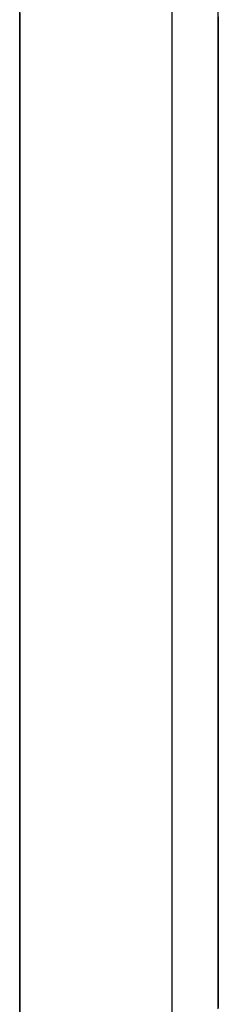
# Model space of a CAD drawing. Extents: x 6 to 82, y 2 to 132.
# Drawn here: x 43 to 43, y 21 to 21 of the extents above; entities that cross this region are included whole.
import ezdxf

# ---------------------------------------------------------------- set-up
doc = ezdxf.new("R2010")
doc.units = 0
doc.layers.add('TRIMETRIC', color=7, linetype='CONTINUOUS')

msp = doc.modelspace()

# ---------------------------------------------------------------- linework, layer by layer
at = {"layer": 'TRIMETRIC', "color": 7, "linetype": 'CONTINUOUS'}
for p, q in [((43.100002, 83.806839), (43.100002, 4.842309)), ((43.088501, 5.092396), (43.088501, 83.680794)), ((43.088501, 20.834415), (43.088501, 20.858541))]:
    msp.add_line(p, q, dxfattribs=at)
at = {"layer": 'TRIMETRIC', "color": 7}
for points in [[(43.0885, 20.9294, 0), (43.0885, 20.9287, 0), (43.0885, 20.9281, 0), (43.0885, 20.9275, 0), (43.0885, 20.9269, 0), (43.0885, 20.9262, 0), (43.0885, 20.9256, 0), (43.0885, 20.925, 0), (43.0885, 20.9244, 0), (43.0885, 20.9237, 0), (43.0885, 20.9231, 0), (43.0885, 20.9225, 0), (43.0885, 20.9219, 0), (43.0885, 20.9212, 0), (43.0885, 20.9206, 0), (43.0885, 20.92, 0), (43.0885, 20.9194, 0), (43.0885, 20.9187, 0), (43.0885, 20.9181, 0), (43.0885, 20.9175, 0), (43.0885, 20.9169, 0), (43.0885, 20.9162, 0), (43.0885, 20.9156, 0), (43.0885, 20.915, 0), (43.0885, 20.9144, 0), (43.0885, 20.9137, 0), (43.0885, 20.9131, 0), (43.0885, 20.9125, 0), (43.0885, 20.9119, 0), (43.0885, 20.9112, 0), (43.0885, 20.9106, 0), (43.0885, 20.91, 0), (43.0885, 20.9094, 0), (43.0885, 20.9087, 0), (43.0885, 20.9081, 0), (43.0885, 20.9075, 0), (43.0885, 20.9069, 0), (43.0885, 20.9062, 0), (43.0885, 20.9056, 0), (43.0885, 20.905, 0), (43.0885, 20.9043, 0), (43.0885, 20.9037, 0), (43.0885, 20.9031, 0), (43.0885, 20.9025, 0), (43.0885, 20.9018, 0), (43.0885, 20.9012, 0), (43.0885, 20.9006, 0), (43.0885, 20.9, 0), (43.0885, 20.8993, 0), (43.0885, 20.8987, 0), (43.0885, 20.8981, 0), (43.0885, 20.8975, 0), (43.0885, 20.8968, 0), (43.0885, 20.8962, 0), (43.0885, 20.8956, 0), (43.0885, 20.895, 0), (43.0885, 20.8943, 0), (43.0885, 20.8937, 0), (43.0885, 20.8931, 0), (43.0885, 20.8925, 0), (43.0885, 20.8918, 0)], [(43.0885, 20.9259, 0), (43.0885, 20.9261, 0), (43.0885, 20.9263, 0), (43.0885, 20.9265, 0), (43.0885, 20.9266, 0), (43.0885, 20.9268, 0), (43.0885, 20.927, 0), (43.0885, 20.9272, 0), (43.0885, 20.9274, 0), (43.0885, 20.9275, 0), (43.0885, 20.9277, 0), (43.0885, 20.9279, 0), (43.0885, 20.9281, 0), (43.0885, 20.9282, 0), (43.0885, 20.9284, 0), (43.0885, 20.9286, 0), (43.0885, 20.9288, 0), (43.0885, 20.929, 0)], [(43.0885, 20.8949, 0), (43.0885, 20.8955, 0), (43.0885, 20.896, 0), (43.0885, 20.8966, 0), (43.0885, 20.8972, 0), (43.0885, 20.8978, 0), (43.0885, 20.8984, 0), (43.0885, 20.8989, 0), (43.0885, 20.8995, 0), (43.0885, 20.9001, 0), (43.0885, 20.9007, 0), (43.0885, 20.9012, 0), (43.0885, 20.9018, 0), (43.0885, 20.9024, 0), (43.0885, 20.903, 0), (43.0885, 20.9036, 0), (43.0885, 20.9041, 0), (43.0885, 20.9047, 0), (43.0885, 20.9053, 0), (43.0885, 20.9059, 0), (43.0885, 20.9064, 0), (43.0885, 20.907, 0), (43.0885, 20.9076, 0), (43.0885, 20.9082, 0), (43.0885, 20.9088, 0), (43.0885, 20.9093, 0), (43.0885, 20.9099, 0), (43.0885, 20.9105, 0), (43.0885, 20.9111, 0), (43.0885, 20.9116, 0), (43.0885, 20.9122, 0), (43.0885, 20.9128, 0), (43.0885, 20.9134, 0), (43.0885, 20.914, 0), (43.0885, 20.9145, 0), (43.0885, 20.9151, 0), (43.0885, 20.9157, 0), (43.0885, 20.9163, 0), (43.0885, 20.9169, 0), (43.0885, 20.9174, 0), (43.0885, 20.918, 0), (43.0885, 20.9186, 0), (43.0885, 20.9192, 0), (43.0885, 20.9197, 0), (43.0885, 20.9203, 0), (43.0885, 20.9209, 0), (43.0885, 20.9215, 0), (43.0885, 20.9221, 0), (43.0885, 20.9226, 0), (43.0885, 20.9232, 0), (43.0885, 20.9238, 0), (43.0885, 20.9244, 0), (43.0885, 20.9249, 0), (43.0885, 20.9255, 0), (43.0885, 20.9261, 0), (43.0885, 20.9267, 0), (43.0885, 20.9273, 0), (43.0885, 20.9278, 0), (43.0885, 20.9284, 0), (43.0885, 20.929, 0)], [(43.1035, 20.8867, 0), (43.1035, 20.8875, 0), (43.1035, 20.8882, 0), (43.1035, 20.889, 0), (43.1035, 20.8897, 0), (43.1035, 20.8904, 0), (43.1035, 20.8912, 0), (43.1035, 20.8919, 0), (43.1035, 20.8927, 0), (43.1035, 20.8934, 0), (43.1035, 20.8941, 0), (43.1035, 20.8949, 0), (43.1035, 20.8956, 0), (43.1035, 20.8963, 0), (43.1035, 20.8971, 0), (43.1035, 20.8978, 0), (43.1035, 20.8986, 0), (43.1035, 20.8993, 0), (43.1035, 20.9, 0), (43.1035, 20.9008, 0), (43.1035, 20.9015, 0), (43.1035, 20.9023, 0), (43.1035, 20.903, 0), (43.1035, 20.9037, 0), (43.1035, 20.9045, 0), (43.1035, 20.9052, 0), (43.1035, 20.9059, 0), (43.1035, 20.9067, 0), (43.1035, 20.9074, 0), (43.1035, 20.9082, 0), (43.1035, 20.9089, 0), (43.1035, 20.9096, 0), (43.1035, 20.9104, 0), (43.1035, 20.9111, 0), (43.1035, 20.9119, 0), (43.1035, 20.9126, 0), (43.1035, 20.9133, 0), (43.1035, 20.9141, 0), (43.1035, 20.9148, 0), (43.1035, 20.9156, 0), (43.1035, 20.9163, 0), (43.1035, 20.917, 0), (43.1035, 20.9178, 0), (43.1035, 20.9185, 0), (43.1035, 20.9192, 0), (43.1035, 20.92, 0), (43.1035, 20.9207, 0), (43.1035, 20.9215, 0), (43.1035, 20.9222, 0), (43.1035, 20.9229, 0), (43.1035, 20.9237, 0), (43.1035, 20.9244, 0), (43.1035, 20.9252, 0), (43.1035, 20.9259, 0), (43.1035, 20.9266, 0), (43.1035, 20.9274, 0), (43.1035, 20.9281, 0), (43.1035, 20.9288, 0), (43.1035, 20.9296, 0)], [(43.1035, 20.9291, 0), (43.1035, 20.9288, 0), (43.1035, 20.9284, 0), (43.1035, 20.9281, 0), (43.1035, 20.9277, 0), (43.1035, 20.9274, 0), (43.1035, 20.927, 0), (43.1035, 20.9267, 0), (43.1035, 20.9263, 0), (43.1035, 20.9259, 0), (43.1035, 20.9256, 0), (43.1035, 20.9252, 0), (43.1035, 20.9249, 0), (43.1035, 20.9245, 0), (43.1035, 20.9242, 0), (43.1035, 20.9238, 0)], [(43.0885, 20.9269, 0), (43.0885, 20.9271, 0), (43.0885, 20.9272, 0), (43.0885, 20.9274, 0), (43.0885, 20.9275, 0), (43.0885, 20.9277, 0), (43.0885, 20.9278, 0), (43.0885, 20.928, 0), (43.0885, 20.9281, 0), (43.0885, 20.9283, 0), (43.0885, 20.9284, 0), (43.0885, 20.9286, 0), (43.0885, 20.9287, 0), (43.0885, 20.9289, 0)], [(43.0885, 20.9289, 0), (43.0885, 20.9285, 0), (43.0885, 20.9282, 0), (43.0885, 20.9279, 0), (43.0885, 20.9275, 0), (43.0885, 20.9272, 0), (43.0885, 20.9269, 0), (43.0885, 20.9266, 0), (43.0885, 20.9262, 0), (43.0885, 20.9259, 0), (43.0885, 20.9256, 0), (43.0885, 20.9253, 0), (43.0885, 20.9249, 0), (43.0885, 20.9246, 0), (43.0885, 20.9243, 0), (43.0885, 20.924, 0), (43.0885, 20.9236, 0), (43.0885, 20.9233, 0), (43.0885, 20.923, 0), (43.0885, 20.9227, 0), (43.0885, 20.9223, 0), (43.0885, 20.922, 0), (43.0885, 20.9217, 0), (43.0885, 20.9214, 0), (43.0885, 20.921, 0), (43.0885, 20.9207, 0), (43.0885, 20.9204, 0), (43.0885, 20.92, 0), (43.0885, 20.9197, 0), (43.0885, 20.9194, 0)], [(43.0885, 20.9289, 0), (43.0885, 20.9287, 0), (43.0885, 20.9285, 0), (43.0885, 20.9284, 0), (43.0885, 20.9282, 0), (43.0885, 20.928, 0), (43.0885, 20.9278, 0), (43.0885, 20.9276, 0), (43.0885, 20.9275, 0), (43.0885, 20.9273, 0), (43.0885, 20.9271, 0), (43.0885, 20.9269, 0), (43.0885, 20.9267, 0), (43.0885, 20.9265, 0), (43.0885, 20.9264, 0), (43.0885, 20.9262, 0), (43.0885, 20.926, 0), (43.0885, 20.9258, 0), (43.0885, 20.9256, 0)], [(43.1035, 20.9147, 0), (43.1035, 20.9149, 0), (43.1035, 20.9151, 0), (43.1035, 20.9153, 0), (43.1035, 20.9155, 0), (43.1035, 20.9157, 0), (43.1035, 20.9159, 0), (43.1035, 20.9161, 0), (43.1035, 20.9164, 0), (43.1035, 20.9166, 0), (43.1035, 20.9168, 0), (43.1035, 20.917, 0), (43.1035, 20.9172, 0), (43.1035, 20.9174, 0), (43.1035, 20.9176, 0), (43.1035, 20.9178, 0), (43.1035, 20.918, 0), (43.1035, 20.9182, 0), (43.1035, 20.9184, 0), (43.1035, 20.9186, 0), (43.1035, 20.9188, 0), (43.1035, 20.919, 0), (43.1035, 20.9192, 0), (43.1035, 20.9195, 0), (43.1035, 20.9197, 0), (43.1035, 20.9199, 0), (43.1035, 20.9201, 0), (43.1035, 20.9203, 0), (43.1035, 20.9205, 0), (43.1035, 20.9207, 0), (43.1035, 20.9209, 0), (43.1035, 20.9211, 0), (43.1035, 20.9213, 0), (43.1035, 20.9215, 0), (43.1035, 20.9217, 0), (43.1035, 20.9219, 0), (43.1035, 20.9221, 0), (43.1035, 20.9224, 0), (43.1035, 20.9226, 0), (43.1035, 20.9228, 0), (43.1035, 20.923, 0), (43.1035, 20.9232, 0), (43.1035, 20.9234, 0), (43.1035, 20.9236, 0), (43.1035, 20.9238, 0), (43.1035, 20.924, 0), (43.1035, 20.9242, 0), (43.1035, 20.9244, 0), (43.1035, 20.9246, 0), (43.1035, 20.9248, 0), (43.1035, 20.925, 0), (43.1035, 20.9252, 0), (43.1035, 20.9255, 0), (43.1035, 20.9257, 0), (43.1035, 20.9259, 0), (43.1035, 20.9261, 0), (43.1035, 20.9263, 0), (43.1035, 20.9265, 0), (43.1035, 20.9267, 0), (43.1035, 20.9269, 0), (43.1035, 20.9271, 0), (43.1035, 20.9273, 0), (43.1035, 20.9275, 0), (43.1035, 20.9277, 0)], [(43.1035, 20.9277, 0), (43.1035, 20.9275, 0), (43.1035, 20.9274, 0), (43.1035, 20.9272, 0), (43.1035, 20.927, 0), (43.1035, 20.9268, 0), (43.1035, 20.9266, 0), (43.1035, 20.9264, 0), (43.1035, 20.9262, 0), (43.1035, 20.926, 0), (43.1035, 20.9258, 0), (43.1035, 20.9257, 0), (43.1035, 20.9255, 0), (43.1035, 20.9253, 0), (43.1035, 20.9251, 0), (43.1035, 20.9249, 0), (43.1035, 20.9247, 0), (43.1035, 20.9245, 0), (43.1035, 20.9243, 0), (43.1035, 20.9242, 0), (43.1035, 20.924, 0), (43.1035, 20.9238, 0), (43.1035, 20.9236, 0), (43.1035, 20.9234, 0), (43.1035, 20.9232, 0), (43.1035, 20.923, 0), (43.1035, 20.9228, 0), (43.1035, 20.9226, 0), (43.1035, 20.9225, 0), (43.1035, 20.9223, 0), (43.1035, 20.9221, 0), (43.1035, 20.9219, 0), (43.1035, 20.9217, 0), (43.1035, 20.9215, 0), (43.1035, 20.9213, 0), (43.1035, 20.9211, 0), (43.1035, 20.921, 0), (43.1035, 20.9208, 0), (43.1035, 20.9206, 0), (43.1035, 20.9204, 0), (43.1035, 20.9202, 0), (43.1035, 20.92, 0), (43.1035, 20.9198, 0), (43.1035, 20.9196, 0), (43.1035, 20.9194, 0), (43.1035, 20.9193, 0), (43.1035, 20.9191, 0), (43.1035, 20.9189, 0), (43.1035, 20.9187, 0), (43.1035, 20.9185, 0), (43.1035, 20.9183, 0), (43.1035, 20.9181, 0), (43.1035, 20.9179, 0), (43.1035, 20.9178, 0), (43.1035, 20.9176, 0), (43.1035, 20.9174, 0), (43.1035, 20.9172, 0), (43.1035, 20.917, 0), (43.1035, 20.9168, 0), (43.1035, 20.9166, 0), (43.1035, 20.9164, 0), (43.1035, 20.9162, 0), (43.1035, 20.9161, 0), (43.1035, 20.9159, 0)], [(43.0885, 20.9127, 0), (43.0885, 20.9129, 0), (43.0885, 20.9132, 0), (43.0885, 20.9134, 0), (43.0885, 20.9136, 0), (43.0885, 20.9138, 0), (43.0885, 20.9141, 0), (43.0885, 20.9143, 0), (43.0885, 20.9145, 0), (43.0885, 20.9147, 0), (43.0885, 20.915, 0), (43.0885, 20.9152, 0), (43.0885, 20.9154, 0), (43.0885, 20.9156, 0), (43.0885, 20.9159, 0), (43.0885, 20.9161, 0), (43.0885, 20.9163, 0), (43.0885, 20.9165, 0), (43.0885, 20.9168, 0), (43.0885, 20.917, 0), (43.0885, 20.9172, 0), (43.0885, 20.9175, 0), (43.0885, 20.9177, 0), (43.0885, 20.9179, 0), (43.0885, 20.9181, 0), (43.0885, 20.9184, 0), (43.0885, 20.9186, 0), (43.0885, 20.9188, 0), (43.0885, 20.919, 0), (43.0885, 20.9193, 0), (43.0885, 20.9195, 0), (43.0885, 20.9197, 0), (43.0885, 20.9199, 0), (43.0885, 20.9202, 0), (43.0885, 20.9204, 0), (43.0885, 20.9206, 0), (43.0885, 20.9208, 0), (43.0885, 20.9211, 0), (43.0885, 20.9213, 0), (43.0885, 20.9215, 0), (43.0885, 20.9217, 0), (43.0885, 20.922, 0), (43.0885, 20.9222, 0), (43.0885, 20.9224, 0), (43.0885, 20.9227, 0), (43.0885, 20.9229, 0), (43.0885, 20.9231, 0), (43.0885, 20.9233, 0), (43.0885, 20.9236, 0), (43.0885, 20.9238, 0), (43.0885, 20.924, 0), (43.0885, 20.9242, 0), (43.0885, 20.9245, 0), (43.0885, 20.9247, 0), (43.0885, 20.9249, 0), (43.0885, 20.9251, 0), (43.0885, 20.9254, 0), (43.0885, 20.9256, 0), (43.0885, 20.9258, 0), (43.0885, 20.926, 0), (43.0885, 20.9263, 0), (43.0885, 20.9265, 0), (43.0885, 20.9267, 0), (43.0885, 20.9269, 0)], [(43.0885, 20.8973, 0), (43.0885, 20.8978, 0), (43.0885, 20.8982, 0), (43.0885, 20.8987, 0), (43.0885, 20.8991, 0), (43.0885, 20.8996, 0), (43.0885, 20.9, 0), (43.0885, 20.9005, 0), (43.0885, 20.9009, 0), (43.0885, 20.9014, 0), (43.0885, 20.9018, 0), (43.0885, 20.9023, 0), (43.0885, 20.9028, 0), (43.0885, 20.9032, 0), (43.0885, 20.9037, 0), (43.0885, 20.9041, 0), (43.0885, 20.9046, 0), (43.0885, 20.905, 0), (43.0885, 20.9055, 0), (43.0885, 20.9059, 0), (43.0885, 20.9064, 0), (43.0885, 20.9068, 0), (43.0885, 20.9073, 0), (43.0885, 20.9078, 0), (43.0885, 20.9082, 0), (43.0885, 20.9087, 0), (43.0885, 20.9091, 0), (43.0885, 20.9096, 0), (43.0885, 20.91, 0), (43.0885, 20.9105, 0), (43.0885, 20.9109, 0), (43.0885, 20.9114, 0), (43.0885, 20.9118, 0), (43.0885, 20.9123, 0), (43.0885, 20.9128, 0), (43.0885, 20.9132, 0), (43.0885, 20.9137, 0), (43.0885, 20.9141, 0), (43.0885, 20.9146, 0), (43.0885, 20.915, 0), (43.0885, 20.9155, 0), (43.0885, 20.9159, 0), (43.0885, 20.9164, 0), (43.0885, 20.9168, 0), (43.0885, 20.9173, 0), (43.0885, 20.9178, 0), (43.0885, 20.9182, 0), (43.0885, 20.9187, 0), (43.0885, 20.9191, 0), (43.0885, 20.9196, 0), (43.0885, 20.92, 0), (43.0885, 20.9205, 0), (43.0885, 20.9209, 0), (43.0885, 20.9214, 0), (43.0885, 20.9218, 0), (43.0885, 20.9223, 0), (43.0885, 20.9228, 0), (43.0885, 20.9232, 0), (43.0885, 20.9237, 0), (43.0885, 20.9241, 0), (43.0885, 20.9246, 0), (43.0885, 20.925, 0), (43.0885, 20.9255, 0), (43.0885, 20.9259, 0)], [(43.0885, 20.9256, 0), (43.0885, 20.9252, 0), (43.0885, 20.9247, 0), (43.0885, 20.9243, 0), (43.0885, 20.9239, 0), (43.0885, 20.9234, 0), (43.0885, 20.923, 0), (43.0885, 20.9226, 0), (43.0885, 20.9221, 0), (43.0885, 20.9217, 0), (43.0885, 20.9212, 0), (43.0885, 20.9208, 0), (43.0885, 20.9204, 0), (43.0885, 20.9199, 0), (43.0885, 20.9195, 0), (43.0885, 20.919, 0), (43.0885, 20.9186, 0), (43.0885, 20.9182, 0), (43.0885, 20.9177, 0), (43.0885, 20.9173, 0), (43.0885, 20.9169, 0), (43.0885, 20.9164, 0), (43.0885, 20.916, 0), (43.0885, 20.9155, 0), (43.0885, 20.9151, 0), (43.0885, 20.9147, 0), (43.0885, 20.9142, 0), (43.0885, 20.9138, 0), (43.0885, 20.9133, 0), (43.0885, 20.9129, 0), (43.0885, 20.9125, 0), (43.0885, 20.912, 0), (43.0885, 20.9116, 0), (43.0885, 20.9112, 0), (43.0885, 20.9107, 0), (43.0885, 20.9103, 0), (43.0885, 20.9098, 0), (43.0885, 20.9094, 0), (43.0885, 20.909, 0), (43.0885, 20.9085, 0), (43.0885, 20.9081, 0), (43.0885, 20.9076, 0), (43.0885, 20.9072, 0), (43.0885, 20.9068, 0), (43.0885, 20.9063, 0), (43.0885, 20.9059, 0), (43.0885, 20.9055, 0), (43.0885, 20.905, 0), (43.0885, 20.9046, 0), (43.0885, 20.9041, 0), (43.0885, 20.9037, 0), (43.0885, 20.9033, 0), (43.0885, 20.9028, 0), (43.0885, 20.9024, 0), (43.0885, 20.9019, 0), (43.0885, 20.9015, 0), (43.0885, 20.9011, 0), (43.0885, 20.9006, 0), (43.0885, 20.9002, 0), (43.0885, 20.8998, 0), (43.0885, 20.8993, 0), (43.0885, 20.8989, 0), (43.0885, 20.8984, 0), (43.0885, 20.898, 0)], [(43.1035, 20.9238, 0), (43.1035, 20.9232, 0), (43.1035, 20.9227, 0), (43.1035, 20.9221, 0), (43.1035, 20.9215, 0), (43.1035, 20.9209, 0), (43.1035, 20.9203, 0), (43.1035, 20.9197, 0), (43.1035, 20.9191, 0), (43.1035, 20.9185, 0), (43.1035, 20.9179, 0), (43.1035, 20.9174, 0), (43.1035, 20.9168, 0), (43.1035, 20.9162, 0), (43.1035, 20.9156, 0), (43.1035, 20.915, 0), (43.1035, 20.9144, 0), (43.1035, 20.9138, 0), (43.1035, 20.9132, 0), (43.1035, 20.9126, 0), (43.1035, 20.9121, 0), (43.1035, 20.9115, 0), (43.1035, 20.9109, 0), (43.1035, 20.9103, 0), (43.1035, 20.9097, 0), (43.1035, 20.9091, 0), (43.1035, 20.9085, 0), (43.1035, 20.9079, 0), (43.1035, 20.9073, 0), (43.1035, 20.9068, 0), (43.1035, 20.9062, 0), (43.1035, 20.9056, 0), (43.1035, 20.905, 0), (43.1035, 20.9044, 0), (43.1035, 20.9038, 0), (43.1035, 20.9032, 0), (43.1035, 20.9026, 0), (43.1035, 20.9021, 0), (43.1035, 20.9015, 0), (43.1035, 20.9009, 0), (43.1035, 20.9003, 0), (43.1035, 20.8997, 0), (43.1035, 20.8991, 0), (43.1035, 20.8985, 0), (43.1035, 20.8979, 0), (43.1035, 20.8973, 0), (43.1035, 20.8968, 0), (43.1035, 20.8962, 0), (43.1035, 20.8956, 0), (43.1035, 20.895, 0), (43.1035, 20.8944, 0), (43.1035, 20.8938, 0), (43.1035, 20.8932, 0), (43.1035, 20.8926, 0), (43.1035, 20.892, 0), (43.1035, 20.8915, 0), (43.1035, 20.8909, 0), (43.1035, 20.8903, 0), (43.1035, 20.8897, 0), (43.1035, 20.8891, 0), (43.1035, 20.8885, 0), (43.1035, 20.8879, 0), (43.1035, 20.8873, 0), (43.1035, 20.8867, 0)], [(43.0885, 20.9194, 0), (43.0885, 20.9189, 0), (43.0885, 20.9185, 0), (43.0885, 20.9181, 0), (43.0885, 20.9176, 0), (43.0885, 20.9172, 0), (43.0885, 20.9167, 0), (43.0885, 20.9163, 0), (43.0885, 20.9158, 0), (43.0885, 20.9154, 0), (43.0885, 20.9149, 0), (43.0885, 20.9145, 0), (43.0885, 20.914, 0), (43.0885, 20.9136, 0), (43.0885, 20.9131, 0), (43.0885, 20.9127, 0), (43.0885, 20.9122, 0), (43.0885, 20.9118, 0), (43.0885, 20.9113, 0), (43.0885, 20.9109, 0), (43.0885, 20.9104, 0), (43.0885, 20.91, 0), (43.0885, 20.9095, 0), (43.0885, 20.9091, 0), (43.0885, 20.9086, 0), (43.0885, 20.9082, 0), (43.0885, 20.9077, 0), (43.0885, 20.9073, 0), (43.0885, 20.9068, 0), (43.0885, 20.9064, 0), (43.0885, 20.9059, 0), (43.0885, 20.9055, 0), (43.0885, 20.905, 0), (43.0885, 20.9046, 0), (43.0885, 20.9042, 0), (43.0885, 20.9037, 0), (43.0885, 20.9033, 0), (43.0885, 20.9028, 0), (43.0885, 20.9024, 0), (43.0885, 20.9019, 0), (43.0885, 20.9015, 0), (43.0885, 20.901, 0), (43.0885, 20.9006, 0), (43.0885, 20.9001, 0), (43.0885, 20.8997, 0), (43.0885, 20.8992, 0), (43.0885, 20.8988, 0), (43.0885, 20.8983, 0), (43.0885, 20.8979, 0), (43.0885, 20.8974, 0), (43.0885, 20.897, 0), (43.0885, 20.8965, 0), (43.0885, 20.8961, 0), (43.0885, 20.8956, 0), (43.0885, 20.8952, 0), (43.0885, 20.8947, 0), (43.0885, 20.8943, 0), (43.0885, 20.8938, 0), (43.0885, 20.8934, 0), (43.0885, 20.8929, 0), (43.0885, 20.8925, 0), (43.0885, 20.892, 0), (43.0885, 20.8916, 0), (43.0885, 20.8911, 0)], [(43.1035, 20.9159, 0), (43.1035, 20.9154, 0), (43.1035, 20.9149, 0), (43.1035, 20.9145, 0), (43.1035, 20.914, 0), (43.1035, 20.9136, 0), (43.1035, 20.9131, 0), (43.1035, 20.9126, 0), (43.1035, 20.9122, 0), (43.1035, 20.9117, 0), (43.1035, 20.9112, 0), (43.1035, 20.9108, 0), (43.1035, 20.9103, 0), (43.1035, 20.9099, 0), (43.1035, 20.9094, 0), (43.1035, 20.9089, 0), (43.1035, 20.9085, 0), (43.1035, 20.908, 0), (43.1035, 20.9075, 0), (43.1035, 20.9071, 0), (43.1035, 20.9066, 0), (43.1035, 20.9062, 0), (43.1035, 20.9057, 0), (43.1035, 20.9052, 0), (43.1035, 20.9048, 0), (43.1035, 20.9043, 0), (43.1035, 20.9038, 0), (43.1035, 20.9034, 0), (43.1035, 20.9029, 0), (43.1035, 20.9025, 0), (43.1035, 20.902, 0), (43.1035, 20.9015, 0), (43.1035, 20.9011, 0), (43.1035, 20.9006, 0), (43.1035, 20.9002, 0), (43.1035, 20.8997, 0), (43.1035, 20.8992, 0), (43.1035, 20.8988, 0), (43.1035, 20.8983, 0), (43.1035, 20.8978, 0), (43.1035, 20.8974, 0), (43.1035, 20.8969, 0), (43.1035, 20.8965, 0), (43.1035, 20.896, 0), (43.1035, 20.8955, 0), (43.1035, 20.8951, 0), (43.1035, 20.8946, 0), (43.1035, 20.8941, 0), (43.1035, 20.8937, 0), (43.1035, 20.8932, 0), (43.1035, 20.8928, 0), (43.1035, 20.8923, 0), (43.1035, 20.8918, 0), (43.1035, 20.8914, 0), (43.1035, 20.8909, 0), (43.1035, 20.8904, 0), (43.1035, 20.89, 0), (43.1035, 20.8895, 0), (43.1035, 20.8891, 0), (43.1035, 20.8886, 0), (43.1035, 20.8881, 0), (43.1035, 20.8877, 0), (43.1035, 20.8872, 0), (43.1035, 20.8867, 0)], [(43.1035, 20.8871, 0), (43.1035, 20.8875, 0), (43.1035, 20.8879, 0), (43.1035, 20.8884, 0), (43.1035, 20.8888, 0), (43.1035, 20.8893, 0), (43.1035, 20.8897, 0), (43.1035, 20.8901, 0), (43.1035, 20.8906, 0), (43.1035, 20.891, 0), (43.1035, 20.8914, 0), (43.1035, 20.8919, 0), (43.1035, 20.8923, 0), (43.1035, 20.8928, 0), (43.1035, 20.8932, 0), (43.1035, 20.8936, 0), (43.1035, 20.8941, 0), (43.1035, 20.8945, 0), (43.1035, 20.895, 0), (43.1035, 20.8954, 0), (43.1035, 20.8958, 0), (43.1035, 20.8963, 0), (43.1035, 20.8967, 0), (43.1035, 20.8971, 0), (43.1035, 20.8976, 0), (43.1035, 20.898, 0), (43.1035, 20.8985, 0), (43.1035, 20.8989, 0), (43.1035, 20.8993, 0), (43.1035, 20.8998, 0), (43.1035, 20.9002, 0), (43.1035, 20.9007, 0), (43.1035, 20.9011, 0), (43.1035, 20.9015, 0), (43.1035, 20.902, 0), (43.1035, 20.9024, 0), (43.1035, 20.9029, 0), (43.1035, 20.9033, 0), (43.1035, 20.9037, 0), (43.1035, 20.9042, 0), (43.1035, 20.9046, 0), (43.1035, 20.905, 0), (43.1035, 20.9055, 0), (43.1035, 20.9059, 0), (43.1035, 20.9064, 0), (43.1035, 20.9068, 0), (43.1035, 20.9072, 0), (43.1035, 20.9077, 0), (43.1035, 20.9081, 0), (43.1035, 20.9086, 0), (43.1035, 20.909, 0), (43.1035, 20.9094, 0), (43.1035, 20.9099, 0), (43.1035, 20.9103, 0), (43.1035, 20.9107, 0), (43.1035, 20.9112, 0), (43.1035, 20.9116, 0), (43.1035, 20.9121, 0), (43.1035, 20.9125, 0), (43.1035, 20.9129, 0), (43.1035, 20.9134, 0), (43.1035, 20.9138, 0), (43.1035, 20.9143, 0), (43.1035, 20.9147, 0)], [(43.0885, 20.8924, 0), (43.0885, 20.8927, 0), (43.0885, 20.893, 0), (43.0885, 20.8934, 0), (43.0885, 20.8937, 0), (43.0885, 20.894, 0), (43.0885, 20.8943, 0), (43.0885, 20.8947, 0), (43.0885, 20.895, 0), (43.0885, 20.8953, 0), (43.0885, 20.8956, 0), (43.0885, 20.8959, 0), (43.0885, 20.8963, 0), (43.0885, 20.8966, 0), (43.0885, 20.8969, 0), (43.0885, 20.8972, 0), (43.0885, 20.8976, 0), (43.0885, 20.8979, 0), (43.0885, 20.8982, 0), (43.0885, 20.8985, 0), (43.0885, 20.8988, 0), (43.0885, 20.8992, 0), (43.0885, 20.8995, 0), (43.0885, 20.8998, 0), (43.0885, 20.9001, 0), (43.0885, 20.9005, 0), (43.0885, 20.9008, 0), (43.0885, 20.9011, 0), (43.0885, 20.9014, 0), (43.0885, 20.9017, 0), (43.0885, 20.9021, 0), (43.0885, 20.9024, 0), (43.0885, 20.9027, 0), (43.0885, 20.903, 0), (43.0885, 20.9034, 0), (43.0885, 20.9037, 0), (43.0885, 20.904, 0), (43.0885, 20.9043, 0), (43.0885, 20.9046, 0), (43.0885, 20.905, 0), (43.0885, 20.9053, 0), (43.0885, 20.9056, 0), (43.0885, 20.9059, 0), (43.0885, 20.9063, 0), (43.0885, 20.9066, 0), (43.0885, 20.9069, 0), (43.0885, 20.9072, 0), (43.0885, 20.9075, 0), (43.0885, 20.9079, 0), (43.0885, 20.9082, 0), (43.0885, 20.9085, 0), (43.0885, 20.9088, 0), (43.0885, 20.9092, 0), (43.0885, 20.9095, 0), (43.0885, 20.9098, 0), (43.0885, 20.9101, 0), (43.0885, 20.9104, 0), (43.0885, 20.9108, 0), (43.0885, 20.9111, 0), (43.0885, 20.9114, 0), (43.0885, 20.9117, 0), (43.0885, 20.9121, 0), (43.0885, 20.9124, 0), (43.0885, 20.9127, 0)], [(43.0885, 20.898, 0), (43.0885, 20.8975, 0), (43.0885, 20.8971, 0), (43.0885, 20.8966, 0), (43.0885, 20.8961, 0), (43.0885, 20.8957, 0), (43.0885, 20.8952, 0), (43.0885, 20.8948, 0), (43.0885, 20.8943, 0), (43.0885, 20.8938, 0), (43.0885, 20.8934, 0), (43.0885, 20.8929, 0), (43.0885, 20.8925, 0), (43.0885, 20.892, 0), (43.0885, 20.8915, 0), (43.0885, 20.8911, 0), (43.0885, 20.8906, 0), (43.0885, 20.8901, 0), (43.0885, 20.8897, 0), (43.0885, 20.8892, 0), (43.0885, 20.8888, 0), (43.0885, 20.8883, 0), (43.0885, 20.8878, 0), (43.0885, 20.8874, 0), (43.0885, 20.8869, 0), (43.0885, 20.8864, 0), (43.0885, 20.886, 0), (43.0885, 20.8855, 0), (43.0885, 20.8851, 0), (43.0885, 20.8846, 0), (43.0885, 20.8841, 0), (43.0885, 20.8837, 0), (43.0885, 20.8832, 0), (43.0885, 20.8828, 0), (43.0885, 20.8823, 0), (43.0885, 20.8818, 0), (43.0885, 20.8814, 0), (43.0885, 20.8809, 0), (43.0885, 20.8804, 0), (43.0885, 20.88, 0), (43.0885, 20.8795, 0), (43.0885, 20.8791, 0), (43.0885, 20.8786, 0), (43.0885, 20.8781, 0), (43.0885, 20.8777, 0), (43.0885, 20.8772, 0), (43.0885, 20.8767, 0), (43.0885, 20.8763, 0), (43.0885, 20.8758, 0), (43.0885, 20.8754, 0), (43.0885, 20.8749, 0), (43.0885, 20.8744, 0), (43.0885, 20.874, 0), (43.0885, 20.8735, 0), (43.0885, 20.873, 0), (43.0885, 20.8726, 0), (43.0885, 20.8721, 0), (43.0885, 20.8717, 0), (43.0885, 20.8712, 0), (43.0885, 20.8707, 0), (43.0885, 20.8703, 0), (43.0885, 20.8698, 0), (43.0885, 20.8694, 0), (43.0885, 20.8689, 0)], [(43.0885, 20.8683, 0), (43.0885, 20.8687, 0), (43.0885, 20.8692, 0), (43.0885, 20.8697, 0), (43.0885, 20.8701, 0), (43.0885, 20.8706, 0), (43.0885, 20.871, 0), (43.0885, 20.8715, 0), (43.0885, 20.872, 0), (43.0885, 20.8724, 0), (43.0885, 20.8729, 0), (43.0885, 20.8733, 0), (43.0885, 20.8738, 0), (43.0885, 20.8743, 0), (43.0885, 20.8747, 0), (43.0885, 20.8752, 0), (43.0885, 20.8756, 0), (43.0885, 20.8761, 0), (43.0885, 20.8766, 0), (43.0885, 20.877, 0), (43.0885, 20.8775, 0), (43.0885, 20.8779, 0), (43.0885, 20.8784, 0), (43.0885, 20.8789, 0), (43.0885, 20.8793, 0), (43.0885, 20.8798, 0), (43.0885, 20.8802, 0), (43.0885, 20.8807, 0), (43.0885, 20.8812, 0), (43.0885, 20.8816, 0), (43.0885, 20.8821, 0), (43.0885, 20.8826, 0), (43.0885, 20.883, 0), (43.0885, 20.8835, 0), (43.0885, 20.8839, 0), (43.0885, 20.8844, 0), (43.0885, 20.8849, 0), (43.0885, 20.8853, 0), (43.0885, 20.8858, 0), (43.0885, 20.8862, 0), (43.0885, 20.8867, 0), (43.0885, 20.8872, 0), (43.0885, 20.8876, 0), (43.0885, 20.8881, 0), (43.0885, 20.8885, 0), (43.0885, 20.889, 0), (43.0885, 20.8895, 0), (43.0885, 20.8899, 0), (43.0885, 20.8904, 0), (43.0885, 20.8908, 0), (43.0885, 20.8913, 0), (43.0885, 20.8918, 0), (43.0885, 20.8922, 0), (43.0885, 20.8927, 0), (43.0885, 20.8931, 0), (43.0885, 20.8936, 0), (43.0885, 20.8941, 0), (43.0885, 20.8945, 0), (43.0885, 20.895, 0), (43.0885, 20.8955, 0), (43.0885, 20.8959, 0), (43.0885, 20.8964, 0), (43.0885, 20.8968, 0), (43.0885, 20.8973, 0)], [(43.0885, 20.8541, 0), (43.0885, 20.8549, 0), (43.0885, 20.8556, 0), (43.0885, 20.8563, 0), (43.0885, 20.857, 0), (43.0885, 20.8578, 0), (43.0885, 20.8585, 0), (43.0885, 20.8592, 0), (43.0885, 20.86, 0), (43.0885, 20.8607, 0), (43.0885, 20.8614, 0), (43.0885, 20.8621, 0), (43.0885, 20.8629, 0), (43.0885, 20.8636, 0), (43.0885, 20.8643, 0), (43.0885, 20.8651, 0), (43.0885, 20.8658, 0), (43.0885, 20.8665, 0), (43.0885, 20.8672, 0), (43.0885, 20.868, 0), (43.0885, 20.8687, 0), (43.0885, 20.8694, 0), (43.0885, 20.8701, 0), (43.0885, 20.8709, 0), (43.0885, 20.8716, 0), (43.0885, 20.8723, 0), (43.0885, 20.8731, 0), (43.0885, 20.8738, 0), (43.0885, 20.8745, 0), (43.0885, 20.8752, 0), (43.0885, 20.876, 0), (43.0885, 20.8767, 0), (43.0885, 20.8774, 0), (43.0885, 20.8781, 0), (43.0885, 20.8789, 0), (43.0885, 20.8796, 0), (43.0885, 20.8803, 0), (43.0885, 20.8811, 0), (43.0885, 20.8818, 0), (43.0885, 20.8825, 0), (43.0885, 20.8832, 0), (43.0885, 20.884, 0), (43.0885, 20.8847, 0), (43.0885, 20.8854, 0), (43.0885, 20.8862, 0), (43.0885, 20.8869, 0), (43.0885, 20.8876, 0), (43.0885, 20.8883, 0), (43.0885, 20.8891, 0), (43.0885, 20.8898, 0), (43.0885, 20.8905, 0), (43.0885, 20.8912, 0), (43.0885, 20.892, 0), (43.0885, 20.8927, 0), (43.0885, 20.8934, 0), (43.0885, 20.8942, 0), (43.0885, 20.8949, 0)], [(43.0885, 20.8703, 0), (43.0885, 20.8706, 0), (43.0885, 20.871, 0), (43.0885, 20.8713, 0), (43.0885, 20.8717, 0), (43.0885, 20.872, 0), (43.0885, 20.8724, 0), (43.0885, 20.8727, 0), (43.0885, 20.8731, 0), (43.0885, 20.8734, 0), (43.0885, 20.8738, 0), (43.0885, 20.8742, 0), (43.0885, 20.8745, 0), (43.0885, 20.8749, 0), (43.0885, 20.8752, 0), (43.0885, 20.8756, 0), (43.0885, 20.8759, 0), (43.0885, 20.8763, 0), (43.0885, 20.8766, 0), (43.0885, 20.877, 0), (43.0885, 20.8773, 0), (43.0885, 20.8777, 0), (43.0885, 20.878, 0), (43.0885, 20.8784, 0), (43.0885, 20.8787, 0), (43.0885, 20.8791, 0), (43.0885, 20.8794, 0), (43.0885, 20.8798, 0), (43.0885, 20.8801, 0), (43.0885, 20.8805, 0), (43.0885, 20.8808, 0), (43.0885, 20.8812, 0), (43.0885, 20.8815, 0), (43.0885, 20.8819, 0), (43.0885, 20.8822, 0), (43.0885, 20.8826, 0), (43.0885, 20.8829, 0), (43.0885, 20.8833, 0), (43.0885, 20.8836, 0), (43.0885, 20.884, 0), (43.0885, 20.8843, 0), (43.0885, 20.8847, 0), (43.0885, 20.885, 0), (43.0885, 20.8854, 0), (43.0885, 20.8857, 0), (43.0885, 20.8861, 0), (43.0885, 20.8864, 0), (43.0885, 20.8868, 0), (43.0885, 20.8871, 0), (43.0885, 20.8875, 0), (43.0885, 20.8878, 0), (43.0885, 20.8882, 0), (43.0885, 20.8885, 0), (43.0885, 20.8889, 0), (43.0885, 20.8892, 0), (43.0885, 20.8896, 0), (43.0885, 20.8899, 0), (43.0885, 20.8903, 0), (43.0885, 20.8906, 0), (43.0885, 20.891, 0), (43.0885, 20.8913, 0), (43.0885, 20.8917, 0), (43.0885, 20.892, 0), (43.0885, 20.8924, 0)], [(43.0885, 20.8918, 0), (43.0885, 20.8912, 0), (43.0885, 20.8906, 0), (43.0885, 20.89, 0), (43.0885, 20.8894, 0), (43.0885, 20.8887, 0), (43.0885, 20.8881, 0), (43.0885, 20.8875, 0), (43.0885, 20.8869, 0), (43.0885, 20.8863, 0), (43.0885, 20.8856, 0), (43.0885, 20.885, 0), (43.0885, 20.8844, 0), (43.0885, 20.8838, 0), (43.0885, 20.8832, 0), (43.0885, 20.8825, 0), (43.0885, 20.8819, 0), (43.0885, 20.8813, 0), (43.0885, 20.8807, 0), (43.0885, 20.88, 0), (43.0885, 20.8794, 0), (43.0885, 20.8788, 0), (43.0885, 20.8782, 0), (43.0885, 20.8776, 0), (43.0885, 20.8769, 0), (43.0885, 20.8763, 0), (43.0885, 20.8757, 0), (43.0885, 20.8751, 0), (43.0885, 20.8745, 0), (43.0885, 20.8738, 0), (43.0885, 20.8732, 0), (43.0885, 20.8726, 0), (43.0885, 20.872, 0), (43.0885, 20.8713, 0), (43.0885, 20.8707, 0), (43.0885, 20.8701, 0), (43.0885, 20.8695, 0), (43.0885, 20.8689, 0), (43.0885, 20.8682, 0), (43.0885, 20.8676, 0), (43.0885, 20.867, 0), (43.0885, 20.8664, 0), (43.0885, 20.8658, 0), (43.0885, 20.8651, 0), (43.0885, 20.8645, 0), (43.0885, 20.8639, 0), (43.0885, 20.8633, 0), (43.0885, 20.8626, 0), (43.0885, 20.862, 0), (43.0885, 20.8614, 0), (43.0885, 20.8608, 0), (43.0885, 20.8602, 0), (43.0885, 20.8595, 0), (43.0885, 20.8589, 0), (43.0885, 20.8583, 0), (43.0885, 20.8577, 0), (43.0885, 20.8571, 0), (43.0885, 20.8564, 0), (43.0885, 20.8558, 0), (43.0885, 20.8552, 0), (43.0885, 20.8546, 0), (43.0885, 20.8539, 0)], [(43.0885, 20.8911, 0), (43.0885, 20.8905, 0), (43.0885, 20.8898, 0), (43.0885, 20.8891, 0), (43.0885, 20.8884, 0), (43.0885, 20.8877, 0), (43.0885, 20.8871, 0), (43.0885, 20.8864, 0), (43.0885, 20.8857, 0), (43.0885, 20.885, 0), (43.0885, 20.8843, 0), (43.0885, 20.8837, 0), (43.0885, 20.883, 0), (43.0885, 20.8823, 0), (43.0885, 20.8816, 0), (43.0885, 20.8809, 0), (43.0885, 20.8803, 0), (43.0885, 20.8796, 0), (43.0885, 20.8789, 0), (43.0885, 20.8782, 0), (43.0885, 20.8775, 0), (43.0885, 20.8769, 0), (43.0885, 20.8762, 0), (43.0885, 20.8755, 0), (43.0885, 20.8748, 0), (43.0885, 20.8741, 0), (43.0885, 20.8735, 0), (43.0885, 20.8728, 0), (43.0885, 20.8721, 0), (43.0885, 20.8714, 0), (43.0885, 20.8707, 0), (43.0885, 20.87, 0), (43.0885, 20.8694, 0), (43.0885, 20.8687, 0), (43.0885, 20.868, 0), (43.0885, 20.8673, 0), (43.0885, 20.8666, 0), (43.0885, 20.866, 0), (43.0885, 20.8653, 0), (43.0885, 20.8646, 0), (43.0885, 20.8639, 0), (43.0885, 20.8632, 0), (43.0885, 20.8626, 0), (43.0885, 20.8619, 0), (43.0885, 20.8612, 0), (43.0885, 20.8605, 0), (43.0885, 20.8598, 0), (43.0885, 20.8592, 0), (43.0885, 20.8585, 0), (43.0885, 20.8578, 0), (43.0885, 20.8571, 0), (43.0885, 20.8564, 0), (43.0885, 20.8558, 0), (43.0885, 20.8551, 0), (43.0885, 20.8544, 0)], [(43.1035, 20.8576, 0), (43.1035, 20.8581, 0), (43.1035, 20.8586, 0), (43.1035, 20.859, 0), (43.1035, 20.8595, 0), (43.1035, 20.86, 0), (43.1035, 20.8604, 0), (43.1035, 20.8609, 0), (43.1035, 20.8614, 0), (43.1035, 20.8618, 0), (43.1035, 20.8623, 0), (43.1035, 20.8628, 0), (43.1035, 20.8632, 0), (43.1035, 20.8637, 0), (43.1035, 20.8642, 0), (43.1035, 20.8646, 0), (43.1035, 20.8651, 0), (43.1035, 20.8656, 0), (43.1035, 20.866, 0), (43.1035, 20.8665, 0), (43.1035, 20.867, 0), (43.1035, 20.8674, 0), (43.1035, 20.8679, 0), (43.1035, 20.8684, 0), (43.1035, 20.8688, 0), (43.1035, 20.8693, 0), (43.1035, 20.8698, 0), (43.1035, 20.8702, 0), (43.1035, 20.8707, 0), (43.1035, 20.8712, 0), (43.1035, 20.8716, 0), (43.1035, 20.8721, 0), (43.1035, 20.8726, 0), (43.1035, 20.873, 0), (43.1035, 20.8735, 0), (43.1035, 20.874, 0), (43.1035, 20.8744, 0), (43.1035, 20.8749, 0), (43.1035, 20.8754, 0), (43.1035, 20.8758, 0), (43.1035, 20.8763, 0), (43.1035, 20.8768, 0), (43.1035, 20.8772, 0), (43.1035, 20.8777, 0), (43.1035, 20.8782, 0), (43.1035, 20.8787, 0), (43.1035, 20.8791, 0), (43.1035, 20.8796, 0), (43.1035, 20.8801, 0), (43.1035, 20.8805, 0), (43.1035, 20.881, 0), (43.1035, 20.8815, 0), (43.1035, 20.8819, 0), (43.1035, 20.8824, 0), (43.1035, 20.8829, 0), (43.1035, 20.8833, 0), (43.1035, 20.8838, 0), (43.1035, 20.8843, 0), (43.1035, 20.8847, 0), (43.1035, 20.8852, 0), (43.1035, 20.8857, 0), (43.1035, 20.8861, 0), (43.1035, 20.8866, 0), (43.1035, 20.8871, 0)], [(43.1035, 20.8542, 0), (43.1035, 20.8548, 0), (43.1035, 20.8554, 0), (43.1035, 20.856, 0), (43.1035, 20.8566, 0), (43.1035, 20.8572, 0), (43.1035, 20.8578, 0), (43.1035, 20.8584, 0), (43.1035, 20.859, 0), (43.1035, 20.8596, 0), (43.1035, 20.8601, 0), (43.1035, 20.8607, 0), (43.1035, 20.8613, 0), (43.1035, 20.8619, 0), (43.1035, 20.8625, 0), (43.1035, 20.8631, 0), (43.1035, 20.8637, 0), (43.1035, 20.8643, 0), (43.1035, 20.8649, 0), (43.1035, 20.8655, 0), (43.1035, 20.8661, 0), (43.1035, 20.8667, 0), (43.1035, 20.8672, 0), (43.1035, 20.8678, 0), (43.1035, 20.8684, 0), (43.1035, 20.869, 0), (43.1035, 20.8696, 0), (43.1035, 20.8702, 0), (43.1035, 20.8708, 0), (43.1035, 20.8714, 0), (43.1035, 20.872, 0), (43.1035, 20.8726, 0), (43.1035, 20.8732, 0), (43.1035, 20.8737, 0), (43.1035, 20.8743, 0), (43.1035, 20.8749, 0), (43.1035, 20.8755, 0), (43.1035, 20.8761, 0), (43.1035, 20.8767, 0), (43.1035, 20.8773, 0), (43.1035, 20.8779, 0), (43.1035, 20.8785, 0), (43.1035, 20.8791, 0), (43.1035, 20.8797, 0), (43.1035, 20.8802, 0), (43.1035, 20.8808, 0), (43.1035, 20.8814, 0), (43.1035, 20.882, 0), (43.1035, 20.8826, 0), (43.1035, 20.8832, 0), (43.1035, 20.8838, 0), (43.1035, 20.8844, 0), (43.1035, 20.885, 0), (43.1035, 20.8856, 0), (43.1035, 20.8862, 0), (43.1035, 20.8867, 0)], [(43.1035, 20.8867, 0), (43.1035, 20.8863, 0), (43.1035, 20.8858, 0), (43.1035, 20.8854, 0), (43.1035, 20.8849, 0), (43.1035, 20.8845, 0), (43.1035, 20.884, 0), (43.1035, 20.8835, 0), (43.1035, 20.8831, 0), (43.1035, 20.8826, 0), (43.1035, 20.8822, 0), (43.1035, 20.8817, 0), (43.1035, 20.8812, 0), (43.1035, 20.8808, 0), (43.1035, 20.8803, 0), (43.1035, 20.8799, 0), (43.1035, 20.8794, 0), (43.1035, 20.879, 0), (43.1035, 20.8785, 0), (43.1035, 20.878, 0), (43.1035, 20.8776, 0), (43.1035, 20.8771, 0), (43.1035, 20.8767, 0), (43.1035, 20.8762, 0), (43.1035, 20.8757, 0), (43.1035, 20.8753, 0), (43.1035, 20.8748, 0), (43.1035, 20.8744, 0), (43.1035, 20.8739, 0), (43.1035, 20.8735, 0), (43.1035, 20.873, 0), (43.1035, 20.8725, 0), (43.1035, 20.8721, 0), (43.1035, 20.8716, 0), (43.1035, 20.8712, 0), (43.1035, 20.8707, 0), (43.1035, 20.8702, 0), (43.1035, 20.8698, 0), (43.1035, 20.8693, 0), (43.1035, 20.8689, 0), (43.1035, 20.8684, 0), (43.1035, 20.8679, 0), (43.1035, 20.8675, 0), (43.1035, 20.867, 0), (43.1035, 20.8666, 0), (43.1035, 20.8661, 0), (43.1035, 20.8657, 0), (43.1035, 20.8652, 0), (43.1035, 20.8647, 0), (43.1035, 20.8643, 0), (43.1035, 20.8638, 0), (43.1035, 20.8634, 0), (43.1035, 20.8629, 0), (43.1035, 20.8624, 0), (43.1035, 20.862, 0), (43.1035, 20.8615, 0), (43.1035, 20.8611, 0), (43.1035, 20.8606, 0), (43.1035, 20.8602, 0), (43.1035, 20.8597, 0), (43.1035, 20.8592, 0), (43.1035, 20.8588, 0), (43.1035, 20.8583, 0), (43.1035, 20.8579, 0)], [(43.1035, 20.8867, 0), (43.1035, 20.8863, 0), (43.1035, 20.8858, 0), (43.1035, 20.8854, 0), (43.1035, 20.8849, 0), (43.1035, 20.8844, 0), (43.1035, 20.884, 0), (43.1035, 20.8835, 0), (43.1035, 20.883, 0), (43.1035, 20.8826, 0), (43.1035, 20.8821, 0), (43.1035, 20.8817, 0), (43.1035, 20.8812, 0), (43.1035, 20.8807, 0), (43.1035, 20.8803, 0), (43.1035, 20.8798, 0), (43.1035, 20.8794, 0), (43.1035, 20.8789, 0), (43.1035, 20.8784, 0), (43.1035, 20.878, 0), (43.1035, 20.8775, 0), (43.1035, 20.877, 0), (43.1035, 20.8766, 0), (43.1035, 20.8761, 0), (43.1035, 20.8757, 0), (43.1035, 20.8752, 0), (43.1035, 20.8747, 0), (43.1035, 20.8743, 0), (43.1035, 20.8738, 0), (43.1035, 20.8733, 0), (43.1035, 20.8729, 0), (43.1035, 20.8724, 0), (43.1035, 20.872, 0), (43.1035, 20.8715, 0), (43.1035, 20.871, 0), (43.1035, 20.8706, 0), (43.1035, 20.8701, 0), (43.1035, 20.8696, 0), (43.1035, 20.8692, 0), (43.1035, 20.8687, 0), (43.1035, 20.8683, 0), (43.1035, 20.8678, 0), (43.1035, 20.8673, 0), (43.1035, 20.8669, 0), (43.1035, 20.8664, 0), (43.1035, 20.8659, 0), (43.1035, 20.8655, 0), (43.1035, 20.865, 0), (43.1035, 20.8646, 0), (43.1035, 20.8641, 0), (43.1035, 20.8636, 0), (43.1035, 20.8632, 0), (43.1035, 20.8627, 0), (43.1035, 20.8623, 0), (43.1035, 20.8618, 0), (43.1035, 20.8613, 0), (43.1035, 20.8609, 0), (43.1035, 20.8604, 0), (43.1035, 20.8599, 0), (43.1035, 20.8595, 0), (43.1035, 20.859, 0), (43.1035, 20.8586, 0), (43.1035, 20.8581, 0), (43.1035, 20.8576, 0)], [(43.0885, 20.8585, 0), (43.0885, 20.8587, 0), (43.0885, 20.8589, 0), (43.0885, 20.8591, 0), (43.0885, 20.8593, 0), (43.0885, 20.8595, 0), (43.0885, 20.8597, 0), (43.0885, 20.8598, 0), (43.0885, 20.86, 0), (43.0885, 20.8602, 0), (43.0885, 20.8604, 0), (43.0885, 20.8606, 0), (43.0885, 20.8608, 0), (43.0885, 20.861, 0), (43.0885, 20.8612, 0), (43.0885, 20.8613, 0), (43.0885, 20.8615, 0), (43.0885, 20.8617, 0), (43.0885, 20.8619, 0), (43.0885, 20.8621, 0), (43.0885, 20.8623, 0), (43.0885, 20.8625, 0), (43.0885, 20.8626, 0), (43.0885, 20.8628, 0), (43.0885, 20.863, 0), (43.0885, 20.8632, 0), (43.0885, 20.8634, 0), (43.0885, 20.8636, 0), (43.0885, 20.8638, 0), (43.0885, 20.864, 0), (43.0885, 20.8641, 0), (43.0885, 20.8643, 0), (43.0885, 20.8645, 0), (43.0885, 20.8647, 0), (43.0885, 20.8649, 0), (43.0885, 20.8651, 0), (43.0885, 20.8653, 0), (43.0885, 20.8654, 0), (43.0885, 20.8656, 0), (43.0885, 20.8658, 0), (43.0885, 20.866, 0), (43.0885, 20.8662, 0), (43.0885, 20.8664, 0), (43.0885, 20.8666, 0), (43.0885, 20.8667, 0), (43.0885, 20.8669, 0), (43.0885, 20.8671, 0), (43.0885, 20.8673, 0), (43.0885, 20.8675, 0), (43.0885, 20.8677, 0), (43.0885, 20.8679, 0), (43.0885, 20.8681, 0), (43.0885, 20.8682, 0), (43.0885, 20.8684, 0), (43.0885, 20.8686, 0), (43.0885, 20.8688, 0), (43.0885, 20.869, 0), (43.0885, 20.8692, 0), (43.0885, 20.8694, 0), (43.0885, 20.8695, 0), (43.0885, 20.8697, 0), (43.0885, 20.8699, 0), (43.0885, 20.8701, 0), (43.0885, 20.8703, 0)], [(43.0885, 20.8689, 0), (43.0885, 20.8687, 0), (43.0885, 20.8685, 0), (43.0885, 20.8683, 0), (43.0885, 20.8681, 0), (43.0885, 20.8679, 0), (43.0885, 20.8677, 0), (43.0885, 20.8675, 0), (43.0885, 20.8673, 0), (43.0885, 20.8671, 0), (43.0885, 20.8669, 0), (43.0885, 20.8667, 0), (43.0885, 20.8665, 0), (43.0885, 20.8663, 0), (43.0885, 20.8661, 0), (43.0885, 20.8659, 0), (43.0885, 20.8657, 0), (43.0885, 20.8655, 0), (43.0885, 20.8653, 0), (43.0885, 20.8651, 0), (43.0885, 20.8649, 0), (43.0885, 20.8647, 0), (43.0885, 20.8645, 0), (43.0885, 20.8643, 0), (43.0885, 20.8641, 0), (43.0885, 20.864, 0), (43.0885, 20.8638, 0), (43.0885, 20.8636, 0), (43.0885, 20.8634, 0), (43.0885, 20.8632, 0), (43.0885, 20.863, 0), (43.0885, 20.8628, 0), (43.0885, 20.8626, 0), (43.0885, 20.8624, 0), (43.0885, 20.8622, 0), (43.0885, 20.862, 0), (43.0885, 20.8618, 0), (43.0885, 20.8616, 0), (43.0885, 20.8614, 0), (43.0885, 20.8612, 0), (43.0885, 20.861, 0), (43.0885, 20.8608, 0), (43.0885, 20.8606, 0), (43.0885, 20.8604, 0), (43.0885, 20.8602, 0), (43.0885, 20.86, 0), (43.0885, 20.8598, 0), (43.0885, 20.8596, 0), (43.0885, 20.8594, 0), (43.0885, 20.8592, 0), (43.0885, 20.859, 0), (43.0885, 20.8588, 0), (43.0885, 20.8586, 0), (43.0885, 20.8584, 0), (43.0885, 20.8582, 0), (43.0885, 20.858, 0), (43.0885, 20.8578, 0), (43.0885, 20.8576, 0), (43.0885, 20.8574, 0), (43.0885, 20.8572, 0), (43.0885, 20.857, 0), (43.0885, 20.8568, 0), (43.0885, 20.8566, 0), (43.0885, 20.8564, 0)], [(43.0885, 20.8564, 0), (43.0885, 20.8566, 0), (43.0885, 20.8568, 0), (43.0885, 20.857, 0), (43.0885, 20.8572, 0), (43.0885, 20.8574, 0), (43.0885, 20.8576, 0), (43.0885, 20.8578, 0), (43.0885, 20.8579, 0), (43.0885, 20.8581, 0), (43.0885, 20.8583, 0), (43.0885, 20.8585, 0), (43.0885, 20.8587, 0), (43.0885, 20.8589, 0), (43.0885, 20.8591, 0), (43.0885, 20.8593, 0), (43.0885, 20.8594, 0), (43.0885, 20.8596, 0), (43.0885, 20.8598, 0), (43.0885, 20.86, 0), (43.0885, 20.8602, 0), (43.0885, 20.8604, 0), (43.0885, 20.8606, 0), (43.0885, 20.8608, 0), (43.0885, 20.8609, 0), (43.0885, 20.8611, 0), (43.0885, 20.8613, 0), (43.0885, 20.8615, 0), (43.0885, 20.8617, 0), (43.0885, 20.8619, 0), (43.0885, 20.8621, 0), (43.0885, 20.8623, 0), (43.0885, 20.8624, 0), (43.0885, 20.8626, 0), (43.0885, 20.8628, 0), (43.0885, 20.863, 0), (43.0885, 20.8632, 0), (43.0885, 20.8634, 0), (43.0885, 20.8636, 0), (43.0885, 20.8638, 0), (43.0885, 20.864, 0), (43.0885, 20.8641, 0), (43.0885, 20.8643, 0), (43.0885, 20.8645, 0), (43.0885, 20.8647, 0), (43.0885, 20.8649, 0), (43.0885, 20.8651, 0), (43.0885, 20.8653, 0), (43.0885, 20.8655, 0), (43.0885, 20.8656, 0), (43.0885, 20.8658, 0), (43.0885, 20.866, 0), (43.0885, 20.8662, 0), (43.0885, 20.8664, 0), (43.0885, 20.8666, 0), (43.0885, 20.8668, 0), (43.0885, 20.867, 0), (43.0885, 20.8671, 0), (43.0885, 20.8673, 0), (43.0885, 20.8675, 0), (43.0885, 20.8677, 0), (43.0885, 20.8679, 0), (43.0885, 20.8681, 0), (43.0885, 20.8683, 0)], [(43.1035, 20.8579, 0), (43.1035, 20.8575, 0), (43.1035, 20.8572, 0), (43.1035, 20.8569, 0), (43.1035, 20.8566, 0), (43.1035, 20.8562, 0), (43.1035, 20.8559, 0), (43.1035, 20.8556, 0), (43.1035, 20.8553, 0), (43.1035, 20.8549, 0), (43.1035, 20.8546, 0), (43.1035, 20.8543, 0)], [(43.1035, 20.8544, 0), (43.1035, 20.8546, 0), (43.1035, 20.8548, 0), (43.1035, 20.855, 0), (43.1035, 20.8552, 0), (43.1035, 20.8554, 0), (43.1035, 20.8556, 0), (43.1035, 20.8558, 0), (43.1035, 20.8559, 0), (43.1035, 20.8561, 0), (43.1035, 20.8563, 0), (43.1035, 20.8565, 0), (43.1035, 20.8567, 0), (43.1035, 20.8569, 0), (43.1035, 20.8571, 0), (43.1035, 20.8573, 0), (43.1035, 20.8574, 0), (43.1035, 20.8576, 0)], [(43.1035, 20.8576, 0), (43.1035, 20.8574, 0), (43.1035, 20.8573, 0), (43.1035, 20.8571, 0), (43.1035, 20.8569, 0), (43.1035, 20.8567, 0), (43.1035, 20.8565, 0), (43.1035, 20.8563, 0), (43.1035, 20.8561, 0), (43.1035, 20.8559, 0), (43.1035, 20.8558, 0), (43.1035, 20.8556, 0), (43.1035, 20.8554, 0), (43.1035, 20.8552, 0), (43.1035, 20.855, 0), (43.1035, 20.8548, 0), (43.1035, 20.8546, 0), (43.1035, 20.8544, 0)]]:
    msp.add_polyline3d(points, dxfattribs=at)

doc.saveas('drawing.dxf')
